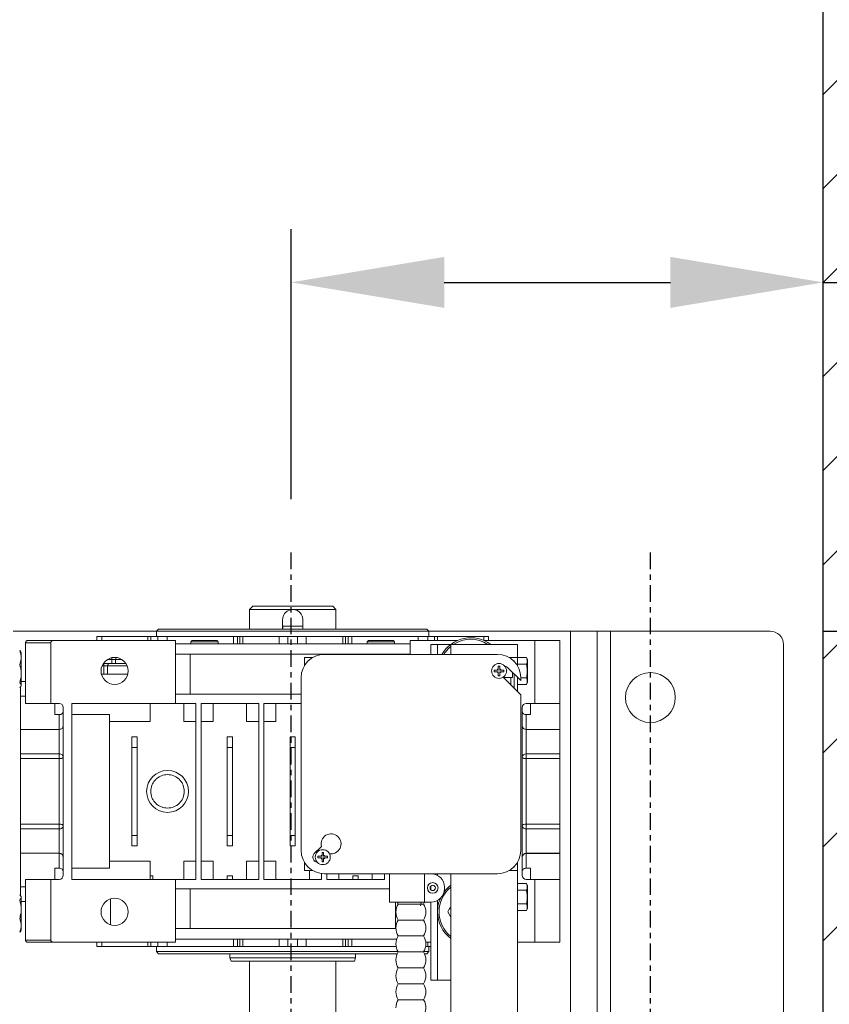
# Model space of a CAD drawing. Extents: x -345 to -204, y 862 to 1004.
# Drawn here: x -249 to -234, y 958 to 976 of the extents above; entities that cross this region are included whole.
import ezdxf

# ---------------------------------------------------------------- set-up
doc = ezdxf.new("R2010")
doc.units = 0
doc.header["$MEASUREMENT"] = 0
doc.linetypes.add('CENTER', pattern=[2, 1.25, -0.25, 0.25, -0.25])
doc.layers.get('DEFPOINTS').update_dxf_attribs({"linetype": 'CONTINUOUS'})
for name, color, linetype in [('08 INCH LH', 3, 'CONTINUOUS'), ('CENT', 2, 'CENTER'), ('DIM', 1, 'CONTINUOUS'), ('HW', 8, 'CONTINUOUS')]:
    doc.layers.add(name, color=color, linetype=linetype)
doc.styles.add('ROMANT', font='romant')
doc.dimstyles.get("Standard").update_dxf_attribs({"dimscale": 16, "dimtxt": 0.18, "dimasz": 0.18, "dimexe": 0.18, "dimexo": 0.0625, "dimgap": 0.09, "dimtad": 0, "dimtih": 1, "dimtoh": 1, "dimdec": 4, "dimzin": 0, "dimdsep": 46, "dimlunit": 5, "dimtxsty": 'ROMANT', "dimcen": 0.09, "dimadec": 0, "dimazin": 0, "dimtfac": 1, "dimtdec": 4, "dimtofl": 0, "dimtmove": 0, "dimatfit": 3, "dimfxl": 1, "dimfrac": 2, "dimtolj": 1, "dimtzin": 0, "dimarcsym": 0})

# ---------------------------------------------------------------- blocks, each defined once
blk = doc.blocks.new('*D19')
at = {"layer": 'DEFPOINTS', "color": 0, "linetype": 'Continuous', "transparency": 16777216}
for p in [(-233.933, 971.181), (-233.933, 971.181), (-243.933, 966.103)]:
    blk.add_point(p, dxfattribs=at)
at = {"layer": 'DIM', "color": 0, "linetype": 'Continuous', "lineweight": -2, "transparency": 16777216}
for p, q in [((-243.933, 967.103), (-243.933, 972.181)), ((-241.058, 971.181), (-236.808, 971.181)), ((-233.933, 971.181), (-225.509, 971.181))]:
    blk.add_line(p, q, dxfattribs=at)
at = {"layer": 'DIM', "color": 0, "linetype": 'Continuous', "transparency": 16777216}
for points in [[(-241.058, 971.66), (-241.058, 970.702), (-243.933, 971.181)], [(-236.808, 971.66), (-236.808, 970.702), (-233.933, 971.181)]]:
    blk.add_solid(points, dxfattribs=at)
at = {"layer": 'DIM', "color": 0, "linetype": 'Continuous', "transparency": 16777216, "insert": (-214.203, 971.181), "char_height": 2.88, "attachment_point": 5, "style": 'ROMANT'}
blk.add_mtext('\\A1;10" MIN.', dxfattribs=at)
blk = doc.blocks.new('*D26')
at = {"layer": 'DEFPOINTS', "color": 0, "linetype": 'Continuous', "transparency": 16777216}
for p in [(-234.933, 964.626), (-234.933, 942.626), (-207.077, 942.626)]:
    blk.add_point(p, dxfattribs=at)
at = {"layer": 'DIM', "color": 0, "linetype": 'Continuous', "lineweight": -2, "transparency": 16777216}
for p, q in [((-233.933, 964.626), (-206.077, 964.626)), ((-207.077, 961.751), (-207.077, 956.652)), ((-207.077, 945.501), (-207.077, 950.224)), ((-233.933, 942.626), (-206.077, 942.626))]:
    blk.add_line(p, q, dxfattribs=at)
at = {"layer": 'DIM', "color": 0, "linetype": 'Continuous', "transparency": 16777216}
for points in [[(-207.556, 961.751), (-206.598, 961.751), (-207.077, 964.626)], [(-207.556, 945.501), (-206.598, 945.501), (-207.077, 942.626)]]:
    blk.add_solid(points, dxfattribs=at)
at = {"layer": 'DIM', "color": 0, "linetype": 'Continuous', "transparency": 16777216, "insert": (-207.077, 953.438), "char_height": 2.88, "attachment_point": 5, "style": 'ROMANT'}
blk.add_mtext('\\A1;22"', dxfattribs=at)

msp = doc.modelspace()

# ---------------------------------------------------------------- hatches: boundary and pattern name
at = {"layer": 'HW'}
h = msp.add_hatch(dxfattribs=at)
h.set_pattern_fill('ANSI31', color=256, scale=10)
h.set_pattern_definition([(45, (-393.2628, -1.3251), (-0.8838835, 0.8838835), [])])
h.paths.add_polyline_path([(-327.17041, 994.49959), (-327.17041, 932.24959), (-229.93338, 932.24959), (-229.93338, 994.49959)])
h.paths.add_polyline_path([(-275.67041, 990.49959), (-275.67041, 970.37459), (-271.67041, 970.37459), (-271.67041, 990.49959), (-233.93338, 990.49959), (-233.93338, 936.24959), (-271.67041, 936.24959), (-271.67041, 944.18709), (-275.67041, 944.18709), (-275.67041, 936.24959), (-323.17041, 936.24959), (-323.17041, 990.49959)], flags=16)

# ---------------------------------------------------------------- linework, layer by layer
at = {"layer": '08 INCH LH', "linetype": 'Continuous', "lineweight": 15}
for p, q in [((-244.65734, 965.09334), (-244.71734, 965.03334)), ((-244.65734, 965.09334), (-243.15234, 965.09334)), ((-243.09234, 965.03334), (-243.15234, 965.09334)), ((-244.71734, 965.03334), (-244.71734, 964.66324)), ((-243.09234, 965.03334), (-244.71734, 965.03334)), ((-243.09234, 964.66324), (-243.09234, 965.03334)), ((-244.09384, 964.84334), (-244.09384, 964.66324)), ((-244.09234, 964.66324), (-244.09234, 964.71834)), ((-244.09234, 964.71834), (-243.71734, 964.71834)), ((-243.71734, 964.66324), (-243.71734, 964.71834)), ((-243.71584, 964.66324), (-243.71584, 964.84334)), ((-246.46192, 964.62584), (-249.16074, 964.62584)), ((-246.42452, 964.66324), (-246.46389, 964.62387)), ((-246.46389, 964.62387), (-246.46389, 964.52544)), ((-241.34578, 964.62387), (-246.46389, 964.62387)), ((-241.38515, 964.66324), (-246.42452, 964.66324)), ((-241.34578, 964.62387), (-241.38515, 964.66324)), ((-238.68338, 964.62584), (-241.34775, 964.62584)), ((-241.34578, 964.52544), (-241.34578, 964.62387)), ((-238.18338, 964.62584), (-238.68338, 964.62584)), ((-238.68338, 964.62584), (-238.68338, 955.67625)), ((-238.18338, 964.62584), (-238.18338, 953.42085)), ((-237.93338, 964.62584), (-238.18338, 964.62584)), ((-234.93338, 964.62584), (-237.93338, 964.62584)), ((-237.93338, 964.62584), (-237.93338, 953.42085)), ((-248.45208, 964.40733), (-248.92452, 964.40733)), ((-248.92452, 964.40733), (-248.92452, 963.2656)), ((-248.3964, 964.4467), (-248.88515, 964.4467)), ((-248.45208, 963.2656), (-248.45208, 964.40733)), ((-246.10956, 964.4467), (-248.3964, 964.4467)), ((-247.58594, 964.52544), (-247.58594, 964.4467)), ((-247.58481, 964.52544), (-247.58594, 964.52544)), ((-247.49379, 964.52544), (-247.58481, 964.52544)), ((-247.58481, 964.52544), (-247.58481, 964.4467)), ((-247.49379, 964.52544), (-246.62561, 964.52544)), ((-247.49379, 964.4467), (-247.49379, 964.52544)), ((-246.62561, 964.52544), (-246.62561, 964.4467)), ((-246.57135, 964.52544), (-246.62561, 964.52544)), ((-246.44259, 964.52544), (-246.57135, 964.52544)), ((-246.57135, 964.52544), (-246.57135, 964.4467)), ((-246.26428, 964.52544), (-246.44259, 964.52544)), ((-246.44259, 964.52544), (-246.44259, 964.4467)), ((-246.26428, 964.52544), (-245.01569, 964.52544)), ((-246.26428, 964.4467), (-246.26428, 964.52544)), ((-246.10956, 963.2656), (-246.10956, 964.4467)), ((-241.70011, 964.38765), (-246.10956, 964.38765)), ((-245.81803, 964.42111), (-245.81803, 964.38765)), ((-245.56213, 964.42111), (-245.81803, 964.42111)), ((-245.30622, 964.42111), (-245.56213, 964.42111)), ((-245.30622, 964.38765), (-245.30622, 964.42111)), ((-244.94395, 964.52544), (-245.01569, 964.52544)), ((-245.01569, 964.52544), (-245.01569, 964.38765)), ((-244.89959, 964.52544), (-244.94395, 964.52544)), ((-244.94395, 964.52544), (-244.94395, 964.38765)), ((-244.84419, 964.52544), (-244.89959, 964.52544)), ((-244.89959, 964.38765), (-244.89959, 964.52544)), ((-244.84419, 964.52544), (-244.15704, 964.52544)), ((-244.84419, 964.38765), (-244.84419, 964.52544)), ((-243.99588, 964.52544), (-244.15704, 964.52544)), ((-244.15704, 964.52544), (-244.15704, 964.38765)), ((-243.81379, 964.52544), (-243.99588, 964.52544)), ((-243.99588, 964.52544), (-243.99588, 964.38765)), ((-243.65264, 964.52544), (-243.81379, 964.52544)), ((-243.81379, 964.52544), (-243.81379, 964.38765)), ((-243.65264, 964.52544), (-242.96548, 964.52544)), ((-243.65264, 964.38765), (-243.65264, 964.52544)), ((-242.91008, 964.52544), (-242.96548, 964.52544)), ((-242.96548, 964.52544), (-242.96548, 964.38765)), ((-242.86572, 964.52544), (-242.91008, 964.52544)), ((-242.91008, 964.52544), (-242.91008, 964.38765)), ((-242.79398, 964.52544), (-242.86572, 964.52544)), ((-242.86572, 964.38765), (-242.86572, 964.52544)), ((-242.79398, 964.52544), (-241.54539, 964.52544)), ((-242.79398, 964.38765), (-242.79398, 964.52544)), ((-242.50345, 964.42111), (-242.50345, 964.38765)), ((-242.24754, 964.42111), (-242.50345, 964.42111)), ((-241.99164, 964.42111), (-242.24754, 964.42111)), ((-241.99164, 964.38765), (-241.99164, 964.42111)), ((-240.81281, 964.4467), (-241.70011, 964.4467)), ((-241.70011, 964.4467), (-241.70011, 964.18859)), ((-241.36708, 964.52544), (-241.54539, 964.52544)), ((-241.54539, 964.52544), (-241.54539, 964.4467)), ((-241.23832, 964.52544), (-241.36708, 964.52544)), ((-241.36708, 964.52544), (-241.36708, 964.4467)), ((-241.30838, 964.37609), (-241.30838, 964.18859)), ((-241.30838, 964.37609), (-241.18338, 964.37609)), ((-241.18406, 964.52544), (-241.23832, 964.52544)), ((-241.23832, 964.52544), (-241.23832, 964.4467)), ((-241.18406, 964.4467), (-241.18406, 964.52544)), ((-241.18406, 964.52544), (-240.31588, 964.52544)), ((-241.18338, 964.37609), (-240.93338, 964.37609)), ((-241.18338, 964.37609), (-241.18338, 964.18859)), ((-240.93338, 964.18859), (-240.93338, 964.37609)), ((-239.68338, 964.37609), (-240.93338, 964.37609)), ((-240.22486, 964.52544), (-240.31588, 964.52544)), ((-240.31588, 964.52544), (-240.31588, 964.45187)), ((-239.35759, 964.4467), (-240.30394, 964.4467)), ((-240.22373, 964.52544), (-240.22486, 964.52544)), ((-240.22486, 964.52544), (-240.22486, 964.4467)), ((-240.22373, 964.4467), (-240.22373, 964.52544)), ((-239.68338, 964.12609), (-239.68338, 964.37609)), ((-239.35759, 964.4467), (-239.35759, 963.2656)), ((-238.88515, 964.4467), (-239.35759, 964.4467)), ((-238.88515, 963.2656), (-238.88515, 964.4467)), ((-234.68338, 964.37584), (-234.68338, 942.87584)), ((-249.0072, 964.22372), (-249.01367, 964.23494)), ((-249.0072, 964.13112), (-249.0072, 964.22372)), ((-241.70011, 964.1908), (-246.10956, 964.1908)), ((-245.83397, 964.1908), (-245.83397, 963.44276)), ((-240.05838, 964.18859), (-243.30838, 964.18859)), ((-241.9757, 964.1908), (-241.9757, 964.18859)), ((-249.0072, 963.5938), (-249.0072, 964.13112)), ((-247.45665, 963.97426), (-247.48751, 963.97426)), ((-247.44813, 964.01363), (-247.46693, 964.01363)), ((-247.45665, 963.97426), (-247.38348, 963.97426)), ((-247.45665, 963.81678), (-247.45665, 963.97426)), ((-247.3043, 964.09237), (-247.38767, 964.09237)), ((-247.38348, 963.97426), (-247.38348, 963.81678)), ((-247.01507, 963.97426), (-247.38348, 963.97426)), ((-247.3043, 964.09237), (-247.23428, 964.09237)), ((-247.3043, 964.01363), (-247.3043, 964.09237)), ((-247.23428, 964.09237), (-247.23428, 964.01363)), ((-247.11491, 964.09237), (-247.23428, 964.09237)), ((-243.68338, 964.12609), (-243.68338, 963.97643)), ((-243.53373, 964.12609), (-243.68338, 964.12609)), ((-243.61456, 964.06359), (-243.62088, 964.06359)), ((-243.62088, 964.06359), (-243.62088, 964.05727)), ((-239.68338, 964.12609), (-239.83303, 964.12609)), ((-239.74588, 964.06359), (-239.75219, 964.06359)), ((-239.74588, 964.05727), (-239.74588, 964.06359)), ((-239.68338, 964.12868), (-239.51291, 964.12868)), ((-239.68338, 963.97643), (-239.68338, 964.12609)), ((-239.68338, 964.00238), (-239.51291, 964.00238)), ((-239.49538, 964.09108), (-239.51291, 964.12868)), ((-239.49538, 963.6611), (-239.49538, 964.09108)), ((-247.45665, 963.81678), (-247.50029, 963.81678)), ((-247.38348, 963.81678), (-247.45665, 963.81678)), ((-247.00229, 963.81678), (-247.38348, 963.81678)), ((-240.11713, 963.89209), (-240.11713, 963.86209)), ((-240.06513, 963.86209), (-240.04113, 963.86209)), ((-240.04113, 963.89209), (-240.06433, 963.89209)), ((-240.01113, 963.96609), (-240.04113, 963.96609)), ((-240.04113, 963.91409), (-240.04113, 963.89209)), ((-240.04113, 963.86209), (-240.04113, 963.83808)), ((-240.01113, 963.89209), (-240.01113, 963.91329)), ((-239.98992, 963.89209), (-240.01113, 963.89209)), ((-240.01113, 963.83888), (-240.01113, 963.86209)), ((-240.01113, 963.86209), (-239.98913, 963.86209)), ((-239.93713, 963.86209), (-239.93713, 963.89209)), ((-239.86759, 963.94188), (-239.62088, 963.69517)), ((-239.77713, 963.75109), (-239.77713, 963.85142)), ((-239.74588, 963.555), (-239.74588, 963.82017)), ((-248.92452, 963.67899), (-249.0072, 963.67899)), ((-243.74588, 963.75109), (-243.74588, 960.50109)), ((-240.04113, 963.78609), (-240.01113, 963.78609)), ((-239.62088, 963.43), (-239.94971, 963.75884)), ((-239.94196, 963.75109), (-239.77713, 963.75109)), ((-239.80838, 963.75109), (-239.80838, 963.6175)), ((-239.68338, 963.4925), (-239.68338, 963.75767)), ((-239.68338, 963.74979), (-239.6755, 963.74979)), ((-239.68338, 963.6235), (-239.51291, 963.6235)), ((-239.62088, 963.69517), (-239.62088, 963.75109)), ((-239.62088, 963.74979), (-239.51291, 963.74979)), ((-239.51291, 963.6235), (-239.49538, 963.6611)), ((-249.02295, 962.64552), (-249.02295, 963.57831)), ((-249.01367, 963.58258), (-249.0072, 963.5938)), ((-243.74588, 963.44276), (-246.10956, 963.44276)), ((-239.62088, 960.50109), (-239.62088, 963.43)), ((-249.02295, 963.405), (-248.92452, 963.405)), ((-248.45208, 963.2656), (-248.92452, 963.2656)), ((-248.2946, 963.2656), (-248.45208, 963.2656)), ((-248.37334, 963.2656), (-248.37334, 963.05497)), ((-248.05838, 959.95851), (-248.05838, 963.2656)), ((-246.10956, 963.2656), (-248.05838, 963.2656)), ((-246.582, 963.2656), (-246.582, 962.92587)), ((-246.10956, 963.2656), (-245.7257, 963.2656)), ((-245.95208, 963.2656), (-245.95208, 962.92587)), ((-245.7257, 959.95851), (-245.7257, 963.2656)), ((-245.62728, 963.2656), (-244.5446, 963.2656)), ((-245.62728, 963.2656), (-245.62728, 959.95851)), ((-245.4009, 963.2656), (-245.4009, 962.92587)), ((-244.77098, 963.2656), (-244.77098, 962.92587)), ((-244.5446, 959.95851), (-244.5446, 963.2656)), ((-244.44617, 963.2656), (-244.44617, 959.95851)), ((-243.74588, 963.2656), (-244.44617, 963.2656)), ((-244.2198, 963.2656), (-244.2198, 962.92587)), ((-239.35759, 963.2656), (-239.51507, 963.2656)), ((-239.43633, 963.2656), (-239.43633, 963.05497)), ((-238.88515, 963.2656), (-239.35759, 963.2656)), ((-238.88515, 962.77825), (-238.88515, 963.2656)), ((-248.2946, 963.05497), (-248.37334, 963.05497)), ((-248.21586, 963.18686), (-248.21586, 960.03725)), ((-247.34972, 963.05497), (-248.05838, 963.05497)), ((-247.34972, 960.16914), (-247.34972, 963.05497)), ((-239.59381, 960.03725), (-239.59381, 963.18686)), ((-239.51507, 963.05497), (-239.51507, 962.77825)), ((-239.43633, 963.05497), (-239.51507, 963.05497)), ((-246.582, 962.92587), (-247.34972, 962.92587)), ((-245.7257, 962.92587), (-245.95208, 962.92587)), ((-245.7257, 963.00483), (-245.7257, 960.21928)), ((-245.4009, 962.92587), (-245.62728, 962.92587)), ((-244.5446, 962.92587), (-244.77098, 962.92587)), ((-244.2198, 962.92587), (-244.44617, 962.92587)), ((-248.2946, 962.77347), (-249.02295, 962.77347)), ((-248.2946, 962.77825), (-248.2946, 962.77347)), ((-248.2946, 962.31733), (-248.2946, 962.77347)), ((-239.51507, 962.77825), (-238.88515, 962.77825)), ((-239.51507, 962.77347), (-239.51507, 962.77825)), ((-238.88515, 962.77347), (-239.51507, 962.77347)), ((-239.51507, 962.77347), (-239.51507, 962.31733)), ((-238.88515, 962.77347), (-238.88515, 962.77825)), ((-238.88515, 962.31733), (-238.88515, 962.77347)), ((-249.02295, 960.57859), (-249.02295, 962.64552)), ((-246.92649, 962.63568), (-246.82806, 962.63568)), ((-246.92649, 962.43883), (-246.92649, 962.63568)), ((-246.82806, 962.63568), (-246.82806, 962.43883)), ((-245.13515, 962.63568), (-245.03672, 962.63568)), ((-245.13515, 962.43883), (-245.13515, 962.63568)), ((-245.03672, 962.63568), (-245.03672, 962.43883)), ((-243.95405, 962.43883), (-243.95405, 962.63568)), ((-243.95405, 962.63568), (-243.85562, 962.63568)), ((-243.85562, 962.63568), (-243.85562, 962.43883)), ((-249.02295, 962.31733), (-248.2946, 962.31733)), ((-248.2946, 962.31733), (-248.2946, 962.25572)), ((-246.82806, 962.43883), (-246.92649, 962.43883)), ((-246.92649, 960.78528), (-246.92649, 962.43883)), ((-246.82806, 962.43883), (-246.82806, 960.78528)), ((-245.03672, 962.43883), (-245.13515, 962.43883)), ((-245.13515, 960.78528), (-245.13515, 962.43883)), ((-245.03672, 962.43883), (-245.03672, 960.78528)), ((-243.95405, 960.78528), (-243.95405, 962.43883)), ((-243.95405, 962.43883), (-243.85562, 962.43883)), ((-243.85562, 962.43883), (-243.85562, 960.78528)), ((-239.51507, 962.31733), (-238.88515, 962.31733)), ((-239.51507, 962.31733), (-239.51507, 962.2289)), ((-238.88515, 962.2289), (-238.88515, 962.31733)), ((-248.2946, 962.2289), (-249.02295, 962.2289)), ((-248.2946, 962.25572), (-248.2946, 962.2289)), ((-248.2946, 960.99522), (-248.2946, 962.2289)), ((-239.51507, 962.2289), (-239.51507, 960.99522)), ((-238.88515, 962.2289), (-239.51507, 962.2289)), ((-238.88515, 960.99522), (-238.88515, 962.2289)), ((-249.02295, 960.99522), (-248.2946, 960.99522)), ((-248.2946, 960.90678), (-249.02295, 960.90678)), ((-248.2946, 960.99522), (-248.2946, 960.9684)), ((-248.2946, 960.45064), (-248.2946, 960.90678)), ((-239.51507, 960.99522), (-238.88515, 960.99522)), ((-239.51507, 960.9684), (-239.51507, 960.99522)), ((-239.51507, 960.90678), (-239.51507, 960.9684)), ((-238.88515, 960.90678), (-239.51507, 960.90678)), ((-239.51507, 960.90678), (-239.51507, 960.45064)), ((-238.88515, 960.90678), (-238.88515, 960.99522)), ((-238.88515, 960.45064), (-238.88515, 960.90678)), ((-246.92649, 960.78528), (-246.82806, 960.78528)), ((-246.92649, 960.58843), (-246.92649, 960.78528)), ((-246.82806, 960.78528), (-246.82806, 960.58843)), ((-245.03672, 960.78528), (-245.13515, 960.78528)), ((-245.13515, 960.58843), (-245.13515, 960.78528)), ((-245.03672, 960.78528), (-245.03672, 960.58843)), ((-243.95405, 960.58843), (-243.95405, 960.78528)), ((-243.95405, 960.78528), (-243.85562, 960.78528)), ((-243.85562, 960.78528), (-243.85562, 960.58843)), ((-249.02295, 959.65252), (-249.02295, 960.57859)), ((-246.82806, 960.58843), (-246.92649, 960.58843)), ((-245.03672, 960.58843), (-245.13515, 960.58843)), ((-243.85562, 960.58843), (-243.95405, 960.58843)), ((-243.36449, 960.57756), (-243.49967, 960.44238)), ((-243.40378, 960.50109), (-243.44096, 960.50109)), ((-243.32363, 960.46609), (-243.35363, 960.46609)), ((-249.02295, 960.45064), (-248.2946, 960.45064)), ((-248.2946, 960.45064), (-248.2946, 960.44586)), ((-247.34972, 960.29825), (-246.582, 960.29825)), ((-246.582, 959.95851), (-246.582, 960.29825)), ((-245.95208, 960.29825), (-245.95208, 959.95851)), ((-245.95208, 960.29825), (-245.7257, 960.29825)), ((-245.62728, 960.29825), (-245.4009, 960.29825)), ((-245.4009, 959.95851), (-245.4009, 960.29825)), ((-244.77098, 960.29825), (-244.77098, 959.95851)), ((-244.77098, 960.29825), (-244.5446, 960.29825)), ((-244.44617, 960.29825), (-244.2198, 960.29825)), ((-244.2198, 959.95851), (-244.2198, 960.29825)), ((-243.68338, 960.27574), (-243.68338, 960.12609)), ((-243.42963, 960.39209), (-243.42963, 960.36209)), ((-243.37763, 960.36209), (-243.35363, 960.36209)), ((-243.35363, 960.39209), (-243.37683, 960.39209)), ((-243.35363, 960.41409), (-243.35363, 960.39209)), ((-243.35363, 960.36209), (-243.35363, 960.33808)), ((-243.35363, 960.28609), (-243.32363, 960.28609)), ((-243.32363, 960.39209), (-243.32363, 960.41329)), ((-243.30242, 960.39209), (-243.32363, 960.39209)), ((-243.32363, 960.33888), (-243.32363, 960.36209)), ((-243.32363, 960.36209), (-243.30163, 960.36209)), ((-243.24963, 960.36209), (-243.24963, 960.39209)), ((-239.68338, 960.12609), (-239.68338, 960.27574)), ((-239.51507, 960.45064), (-238.88515, 960.45064)), ((-239.51507, 960.44586), (-239.51507, 960.45064)), ((-238.88515, 960.44586), (-239.51507, 960.44586)), ((-239.51507, 960.44586), (-239.51507, 960.16914)), ((-238.88515, 960.45064), (-238.88515, 960.44586)), ((-238.88515, 959.95851), (-238.88515, 960.44586)), ((-248.37334, 960.16914), (-248.2946, 960.16914)), ((-248.37334, 960.16914), (-248.37334, 959.95851)), ((-247.34972, 960.16914), (-248.05838, 960.16914)), ((-243.68338, 960.12609), (-243.53373, 960.12609)), ((-243.62088, 960.1949), (-243.62088, 960.18859)), ((-243.62088, 960.18859), (-243.61456, 960.18859)), ((-243.58987, 960.12609), (-243.58987, 959.95851)), ((-239.83303, 960.12609), (-239.68338, 960.12609)), ((-239.75219, 960.18859), (-239.74588, 960.18859)), ((-239.74588, 960.18859), (-239.74588, 960.1949)), ((-239.68338, 949.37609), (-239.68338, 960.12609)), ((-239.51507, 960.16914), (-239.43633, 960.16914)), ((-239.43633, 959.95851), (-239.43633, 960.16914)), ((-248.92452, 958.81678), (-248.92452, 959.95851)), ((-248.45208, 959.95851), (-248.92452, 959.95851)), ((-248.2946, 959.95851), (-248.45208, 959.95851)), ((-248.45208, 958.81678), (-248.45208, 959.95851)), ((-246.10956, 959.95851), (-248.05838, 959.95851)), ((-246.582, 960.0217), (-246.53279, 960.0217)), ((-246.53279, 960.0217), (-246.53279, 959.95851)), ((-246.10956, 958.77741), (-246.10956, 959.95851)), ((-245.7257, 959.95851), (-246.10956, 959.95851)), ((-244.5446, 959.95851), (-245.62728, 959.95851)), ((-245.13515, 960.0217), (-245.03672, 960.0217)), ((-245.13515, 960.0217), (-245.13515, 959.95851)), ((-245.03672, 960.0217), (-245.03672, 959.95851)), ((-243.3635, 959.95851), (-244.44617, 959.95851)), ((-243.3635, 959.95851), (-243.3635, 960.06707)), ((-243.30838, 960.06359), (-240.05838, 960.06359)), ((-243.26507, 960.06359), (-243.26507, 959.95851)), ((-242.18239, 959.95851), (-243.26507, 959.95851)), ((-243.03869, 959.95851), (-243.03869, 960.06359)), ((-242.77295, 960.0217), (-242.67452, 960.0217)), ((-242.77295, 959.95851), (-242.77295, 960.0217)), ((-242.67452, 959.95851), (-242.67452, 960.0217)), ((-242.40877, 960.06359), (-242.40877, 959.95851)), ((-242.18239, 959.95851), (-242.18239, 960.06359)), ((-242.08838, 960.06359), (-242.08838, 959.53234)), ((-241.42576, 960.06359), (-241.42576, 959.53234)), ((-241.18338, 960.06359), (-241.18338, 960.03271)), ((-240.93338, 951.87609), (-240.93338, 960.06359)), ((-239.35759, 959.95851), (-239.51507, 959.95851)), ((-239.35759, 959.95851), (-239.35759, 958.77741)), ((-238.88515, 959.95851), (-239.35759, 959.95851)), ((-238.88515, 958.77741), (-238.88515, 959.95851)), ((-248.92452, 959.81911), (-249.02295, 959.81911)), ((-246.10956, 959.78135), (-242.08838, 959.78135)), ((-245.83397, 959.03332), (-245.83397, 959.78135)), ((-241.30838, 959.83269), (-241.30838, 959.76119)), ((-241.05373, 959.81359), (-241.05373, 959.78029)), ((-239.68338, 959.87868), (-239.51291, 959.87868)), ((-239.68338, 959.75238), (-239.51291, 959.75238)), ((-239.49538, 959.84108), (-239.51291, 959.87868)), ((-239.49538, 959.4111), (-239.49538, 959.84108)), ((-249.0072, 959.63031), (-249.01397, 959.64205)), ((-249.0072, 959.09229), (-249.0072, 959.63031)), ((-249.0072, 959.54513), (-248.92452, 959.54513)), ((-247.32632, 959.10362), (-247.32632, 959.59294)), ((-241.42576, 959.53234), (-242.08838, 959.53234)), ((-241.9757, 959.53234), (-241.9757, 959.03332)), ((-241.3079, 959.53032), (-241.42873, 959.53234)), ((-241.30838, 959.53033), (-241.30838, 958.06359)), ((-241.18338, 959.56116), (-241.18338, 958.06359)), ((-241.92129, 959.49428), (-241.44547, 959.49428)), ((-240.99139, 959.34828), (-240.93338, 959.2478)), ((-239.68338, 959.49979), (-239.51291, 959.49979)), ((-239.68338, 959.3735), (-239.51291, 959.3735)), ((-239.51291, 959.3735), (-239.49538, 959.4111)), ((-241.92129, 959.19428), (-241.44547, 959.19428)), ((-249.01397, 958.98865), (-249.0072, 959.00039)), ((-249.0072, 959.00039), (-249.0072, 959.09229)), ((-246.10956, 959.03332), (-241.96441, 959.03332)), ((-248.92452, 958.81678), (-248.45208, 958.81678)), ((-241.94909, 958.83647), (-246.10956, 958.83647)), ((-245.01569, 958.69867), (-245.01569, 958.83647)), ((-244.94395, 958.83647), (-244.94395, 958.69867)), ((-244.89959, 958.69867), (-244.89959, 958.83647)), ((-244.84419, 958.83647), (-244.84419, 958.69867)), ((-244.15704, 958.69867), (-244.15704, 958.83647)), ((-243.99588, 958.83647), (-243.99588, 958.69867)), ((-243.81379, 958.69867), (-243.81379, 958.83647)), ((-243.65264, 958.83647), (-243.65264, 958.69867)), ((-242.96548, 958.69867), (-242.96548, 958.83647)), ((-242.91008, 958.83647), (-242.91008, 958.69867)), ((-242.86572, 958.69867), (-242.86572, 958.83647)), ((-242.79398, 958.83647), (-242.79398, 958.69867)), ((-241.92129, 958.89428), (-241.44547, 958.89428)), ((-248.3964, 958.77741), (-248.88515, 958.77741)), ((-246.10956, 958.77741), (-248.3964, 958.77741)), ((-247.58594, 958.77741), (-247.58594, 958.69867)), ((-247.58594, 958.69867), (-247.58481, 958.69867)), ((-247.58481, 958.69867), (-247.58481, 958.77741)), ((-247.58481, 958.69867), (-247.49379, 958.69867)), ((-247.49379, 958.69867), (-247.49379, 958.77741)), ((-246.62561, 958.69867), (-247.49379, 958.69867)), ((-246.62561, 958.77741), (-246.62561, 958.69867)), ((-246.57135, 958.69867), (-246.62561, 958.69867)), ((-246.57135, 958.77741), (-246.57135, 958.69867)), ((-246.57135, 958.69867), (-246.44259, 958.69867)), ((-246.46389, 958.69867), (-246.46389, 958.60025)), ((-246.44259, 958.69867), (-246.44259, 958.77741)), ((-246.26428, 958.69867), (-246.44259, 958.69867)), ((-246.26428, 958.69867), (-246.26428, 958.77741)), ((-245.01569, 958.69867), (-246.26428, 958.69867)), ((-244.94395, 958.69867), (-245.01569, 958.69867)), ((-244.94395, 958.69867), (-244.89959, 958.69867)), ((-244.84419, 958.69867), (-244.89959, 958.69867)), ((-244.15704, 958.69867), (-244.84419, 958.69867)), ((-243.99588, 958.69867), (-244.15704, 958.69867)), ((-243.99588, 958.69867), (-243.81379, 958.69867)), ((-243.65264, 958.69867), (-243.81379, 958.69867)), ((-242.96548, 958.69867), (-243.65264, 958.69867)), ((-242.91008, 958.69867), (-242.96548, 958.69867)), ((-242.91008, 958.69867), (-242.86572, 958.69867)), ((-242.79398, 958.69867), (-242.86572, 958.69867)), ((-241.96091, 958.69867), (-242.79398, 958.69867)), ((-241.36708, 958.69867), (-241.40919, 958.69867)), ((-241.30838, 958.77741), (-241.40409, 958.77741)), ((-241.36708, 958.77741), (-241.36708, 958.69867)), ((-241.36708, 958.69867), (-241.30838, 958.69867)), ((-241.34578, 958.60025), (-241.34578, 958.69867)), ((-239.35759, 958.77741), (-239.68338, 958.77741)), ((-239.35759, 958.77741), (-238.88515, 958.77741)), ((-246.46389, 958.60025), (-246.42452, 958.56088)), ((-246.46389, 958.60025), (-241.92495, 958.60025)), ((-246.42452, 958.56088), (-241.93932, 958.56088)), ((-245.08594, 958.56088), (-245.08594, 958.48213)), ((-245.08594, 958.48213), (-245.06444, 958.42308)), ((-243.90484, 958.48213), (-245.08594, 958.48213)), ((-242.74523, 958.42308), (-245.06444, 958.42308)), ((-244.71734, 958.42308), (-244.71734, 955.33084)), ((-242.72373, 958.48213), (-243.90484, 958.48213)), ((-243.09234, 955.33084), (-243.09234, 958.42308)), ((-242.74523, 958.42308), (-242.72373, 958.48213)), ((-242.72373, 958.48213), (-242.72373, 958.56088)), ((-241.92129, 958.59428), (-241.44547, 958.59428)), ((-241.44181, 958.60025), (-241.34578, 958.60025)), ((-241.42744, 958.56088), (-241.38515, 958.56088)), ((-241.38515, 958.56088), (-241.34578, 958.60025)), ((-241.92129, 958.29428), (-241.44547, 958.29428)), ((-241.30838, 958.06359), (-241.18338, 958.06359)), ((-241.18338, 958.06359), (-240.93338, 958.06359)), ((-241.92129, 957.99428), (-241.44547, 957.99428))]:
    msp.add_line(p, q, dxfattribs=at)
at = {"layer": '08 INCH LH', "linetype": 'Continuous', "lineweight": 15, "flags": 128}
for points in [[(-239.92129, 963.96849), (-239.898, 963.9622), (-239.86759, 963.94188)], [(-239.59381, 962.25572), (-239.5923, 962.25048), (-239.58782, 962.24545), (-239.58054, 962.24082), (-239.57075, 962.23675), (-239.55882, 962.23342), (-239.5452, 962.23094), (-239.53043, 962.22941), (-239.51507, 962.2289)], [(-239.51507, 960.99522), (-239.53043, 960.9947), (-239.5452, 960.99317), (-239.55882, 960.9907), (-239.57075, 960.98736), (-239.58054, 960.9833), (-239.58782, 960.97866), (-239.5923, 960.97363), (-239.59381, 960.9684)], [(-241.44547, 959.49428), (-241.42679, 959.52911), (-241.42539, 959.53228)], [(-241.83319, 957.69433), (-241.7846, 957.69433), (-241.73014, 957.69432), (-241.67295, 957.69432), (-241.61637, 957.69431), (-241.56369, 957.6943), (-241.51797, 957.69428), (-241.48186, 957.69427), (-241.45746, 957.69426), (-241.44619, 957.69425), (-241.44549, 957.69424)]]:
    msp.add_lwpolyline(points, dxfattribs=at)
at = {"layer": '08 INCH LH', "linetype": 'Continuous', "lineweight": 15}
for centre, radius in [((-247.25129, 963.87584), 0.25591), ((-240.02713, 963.87609), 0.1405), ((-237.18338, 963.37584), 0.46875), ((-246.2572, 961.61206), 0.3937), ((-243.33963, 960.37609), 0.1405), ((-241.27373, 959.79694), 0.1), ((-241.27373, 959.79694), 0.04978), ((-247.25129, 959.34828), 0.25591)]:
    msp.add_circle(centre, radius, dxfattribs=at)
for centre, radius, start, end in [((-234.93338, 964.37584), 0.25, 0, 90), ((-245.79244, 964.42111), 0.02559, 90, 180), ((-245.33181, 964.42111), 0.02559, 0, 90), ((-242.47786, 964.42111), 0.02559, 90, 180), ((-242.01723, 964.42111), 0.02559, 0, 90), ((-240.55838, 963.87584), 0.625, 53.168317, 149.973533), ((-240.55838, 963.87584), 0.595, 57.22007, 122.77993), ((-243.30838, 963.75109), 0.4375, 90, 180), ((-240.55838, 963.87584), 0.595, 129.068725, 148.289319), ((-240.05838, 963.75109), 0.4375, 0, 90), ((-247.40479, 963.98364), 0.05271, 145.321818, 190.252789), ((-247.34702, 963.97722), 0.03658, 95.561256, 184.647044), ((-247.8168, 964.09663), 0.51252, 359.523875, 3.286755), ((-247.19447, 964.09385), 0.03984, 118.323054, 182.124565), ((-240.02713, 963.87609), 0.0405, 200.223251, 249.776749), ((-240.02713, 963.87609), 0.0405, 110.223251, 156.730176), ((-240.02713, 963.87609), 0.0405, 23.269824, 66.730176), ((-240.02713, 963.87609), 0.0405, 293.269824, 339.776749), ((-248.2946, 963.18686), 0.07874, 0, 90), ((-239.51507, 963.18686), 0.07874, 90, 180), ((-248.2946, 962.85221), 0.07874, 270, 0), ((-248.29329, 962.88778), 0.10954, 269.316093, 292.917723), ((-239.51507, 962.85221), 0.07874, 180, 270), ((-239.51638, 962.88778), 0.10954, 247.082277, 270.683907), ((-239.5227, 962.24596), 0.07177, 83.895565, 172.189154), ((-239.5227, 960.97815), 0.07177, 187.810846, 276.104435), ((-243.18338, 960.62609), 0.1875, 260.234451, 195), ((-243.30838, 960.50109), 0.4375, 180, 270), ((-240.05838, 960.50109), 0.4375, 270, 0), ((-248.2946, 960.3719), 0.07874, 0, 90), ((-248.29329, 960.33633), 0.10954, 67.082277, 90.683907), ((-243.43338, 960.37609), 0.09375, 135, 262.934676), ((-243.33963, 960.37609), 0.0405, 200.223251, 249.776749), ((-243.33963, 960.37609), 0.0405, 110.223251, 156.730176), ((-243.33963, 960.37609), 0.0405, 23.269824, 66.730176), ((-243.33963, 960.37609), 0.0405, 293.269824, 339.776749), ((-239.51507, 960.3719), 0.07874, 90, 180), ((-239.51638, 960.33633), 0.10954, 89.316093, 112.917723), ((-248.2946, 960.03725), 0.07874, 270, 0), ((-241.30373, 959.81359), 0.25, 0, 90), ((-239.51507, 960.03725), 0.07874, 180, 270), ((-241.30373, 959.78029), 0.25, 269.045159, 0), ((-240.55838, 959.34828), 0.595, 129.068725, 180), ((-240.55838, 959.34828), 0.625, 126.869898, 143.572893), ((-241.68338, 959.64428), 0.28125, 203.453812, 212.230952), ((-240.55838, 959.34828), 0.625, 156.233679, 180), ((-241.68338, 959.34428), 0.28125, 147.769048, 180), ((-241.68338, 959.34428), 0.28125, 327.769047, 32.230952), ((-240.55838, 959.34828), 0.625, 180, 233.130102), ((-240.55838, 959.34828), 0.595, 180, 230.931275), ((-241.68338, 959.34428), 0.28125, 180, 212.230953), ((-241.68338, 959.04428), 0.28125, 147.769047, 180), ((-241.68338, 959.04428), 0.28125, 327.769048, 32.230953), ((-241.68338, 959.04428), 0.28125, 180, 212.230952), ((-241.68338, 958.74428), 0.28125, 147.769048, 180), ((-241.68338, 958.74428), 0.28125, 327.769036, 32.230952), ((-241.68338, 958.74428), 0.28125, 180, 212.230964), ((-241.68338, 958.44428), 0.28125, 147.769036, 180), ((-241.68338, 958.44428), 0.28125, 180, 212.230951), ((-241.68338, 958.44428), 0.28125, 327.769049, 32.230964), ((-241.68338, 958.14428), 0.28125, 147.769049, 180), ((-241.68338, 958.14428), 0.28125, 327.769046, 32.230951), ((-241.68338, 958.14428), 0.28125, 180, 212.230954), ((-241.68338, 957.84428), 0.28125, 147.769046, 180), ((-241.68338, 957.84428), 0.28125, 327.760923, 32.230954), ((-241.68342, 957.54428), 0.28125, 147.760923, 180), ((-241.68338, 957.84428), 0.28125, 180, 212.222754), ((-241.86035, 882.98368), 74.71066, 89.9791697, 90.0467493), ((-241.68342, 957.54428), 0.28125, 321.431954, 32.222754)]:
    msp.add_arc(centre, radius, start, end, dxfattribs=at)
msp.add_ellipse((-241.68338, 960.037), major_axis=(0, -0.94863), ratio=0.24060938, start_param=0.92170004, end_param=1.00984258, dxfattribs=at)
for points, knots in [([(-243.71584, 964.84334), (-243.71787, 964.86427), (-243.72193, 964.90611), (-243.75352, 964.96202), (-243.8005, 965.0053), (-243.86006, 965.0307), (-243.92428, 965.03487), (-243.98556, 965.01803), (-244.0381, 964.98232), (-244.07632, 964.93086), (-244.09231, 964.88125), (-244.0935, 964.85161), (-244.09384, 964.84334)], [0, 0, 0, 0, 0.10537666, 0.21068326, 0.31779805, 0.42616901, 0.53261329, 0.637028, 0.74230829, 0.85005658, 0.95817523, 1, 1, 1, 1]), ([(-248.92452, 964.40733), (-248.92438, 964.40981), (-248.9241, 964.41484), (-248.92184, 964.42221), (-248.91821, 964.4292), (-248.91141, 964.4375), (-248.90023, 964.44507), (-248.89008, 964.44617), (-248.88515, 964.4467)], [0, 0, 0, 0, 0.11546042, 0.23492275, 0.35904272, 0.48840519, 0.75176924, 1, 1, 1, 1]), ([(-248.3964, 964.4467), (-248.40331, 964.44619), (-248.41718, 964.44515), (-248.43311, 964.43782), (-248.44309, 964.42929), (-248.44829, 964.42225), (-248.45149, 964.41486), (-248.45188, 964.4098), (-248.45208, 964.40733)], [0, 0, 0, 0, 0.27589867, 0.55355578, 0.68289387, 0.79809183, 0.90130602, 1, 1, 1, 1]), ([(-248.07943, 964.4467), (-248.0861, 964.4467), (-248.10294, 964.4467), (-248.12806, 964.4467), (-248.133, 964.4467), (-248.1362, 964.4467)], [0, 0, 0, 0, 0.18677839, 0.47135646, 1, 1, 1, 1]), ([(-245.56213, 964.4467), (-245.5911, 964.4467), (-245.63567, 964.4467), (-245.68929, 964.4467), (-245.72619, 964.4467), (-245.75591, 964.4467), (-245.78463, 964.4467), (-245.78936, 964.4467), (-245.79244, 964.4467)], [0, 0, 0, 0, 0.23945684, 0.36836066, 0.5, 0.63163934, 0.76054316, 1, 1, 1, 1]), ([(-245.33181, 964.4467), (-245.33489, 964.4467), (-245.33962, 964.4467), (-245.36834, 964.4467), (-245.39806, 964.4467), (-245.43496, 964.4467), (-245.48858, 964.4467), (-245.53315, 964.4467), (-245.56213, 964.4467)], [0, 0, 0, 0, 0.239456844, 0.36836066, 0.5, 0.63163934, 0.760543156, 1, 1, 1, 1]), ([(-242.24754, 964.4467), (-242.27652, 964.4467), (-242.32109, 964.4467), (-242.37471, 964.4467), (-242.41161, 964.4467), (-242.44133, 964.4467), (-242.47005, 964.4467), (-242.47478, 964.4467), (-242.47786, 964.4467)], [0, 0, 0, 0, 0.23945684, 0.36836066, 0.5, 0.63163934, 0.76054316, 1, 1, 1, 1]), ([(-242.01723, 964.4467), (-242.02031, 964.4467), (-242.02504, 964.4467), (-242.05376, 964.4467), (-242.08348, 964.4467), (-242.12038, 964.4467), (-242.174, 964.4467), (-242.21857, 964.4467), (-242.24754, 964.4467)], [0, 0, 0, 0, 0.23945684, 0.36836066, 0.5, 0.63163934, 0.76054316, 1, 1, 1, 1]), ([(-240.07733, 964.4467), (-240.084, 964.4467), (-240.10083, 964.4467), (-240.12596, 964.4467), (-240.13089, 964.4467), (-240.1341, 964.4467)], [0, 0, 0, 0, 0.18677839, 0.47135646, 1, 1, 1, 1]), ([(-249.0072, 964.13112), (-249.00862, 964.15272), (-249.01149, 964.19641), (-249.02736, 964.23867), (-249.03538, 964.26004)], [0, 0, 0, 0, 0.49450174, 1, 1, 1, 1]), ([(-249.03538, 964.26004), (-249.02583, 964.25195), (-249.01603, 964.24365), (-249.01389, 964.23506), (-249.01384, 964.23485)], [0, 0, 0, 0, 0.97447144, 1, 1, 1, 1]), ([(-249.03538, 964.0022), (-249.02751, 964.02314), (-249.01161, 964.06539), (-249.00868, 964.10908), (-249.0072, 964.13112)], [0, 0, 0, 0, 0.49545206, 1, 1, 1, 1]), ([(-249.03538, 963.65112), (-249.02726, 963.68161), (-249.01083, 963.74324), (-249.00484, 963.83453), (-249.01366, 963.92176), (-249.0281, 963.97523), (-249.03538, 964.0022)], [0, 0, 0, 0, 0.26472013, 0.53518295, 0.76546617, 1, 1, 1, 1]), ([(-247.04092, 964.01363), (-247.0616, 964.01363), (-247.17714, 964.01363), (-247.27238, 964.01363), (-247.35056, 964.01363)], [0, 0, 0, 0, 0.17904889, 1, 1, 1, 1]), ([(-239.51291, 964.12868), (-239.50699, 964.11365), (-239.49497, 964.08313), (-239.49734, 964.04023), (-239.5083, 964.01359), (-239.51291, 964.00238)], [0, 0, 0, 0, 0.35991657, 0.73073211, 1, 1, 1, 1]), ([(-239.51291, 964.00238), (-239.51057, 963.99175), (-239.5022, 963.95366), (-239.49467, 963.8858), (-239.49977, 963.81143), (-239.50936, 963.76645), (-239.51291, 963.74979)], [0, 0, 0, 0, 0.1280921, 0.45898706, 0.79954988, 1, 1, 1, 1]), ([(-240.06433, 963.89209), (-240.07676, 963.89209), (-240.09533, 963.89209), (-240.11171, 963.89209), (-240.11713, 963.89209)], [0, 0, 0, 0, 0.669224171, 1, 1, 1, 1]), ([(-240.11713, 963.86209), (-240.10673, 963.86209), (-240.09012, 963.86209), (-240.07193, 963.86209), (-240.06513, 963.86209)], [0, 0, 0, 0, 0.62639286, 1, 1, 1, 1]), ([(-240.04113, 963.96609), (-240.04113, 963.95568), (-240.04113, 963.93908), (-240.04113, 963.92089), (-240.04113, 963.91409)], [0, 0, 0, 0, 0.626392855, 1, 1, 1, 1]), ([(-240.04113, 963.83808), (-240.04113, 963.82594), (-240.04113, 963.80766), (-240.04113, 963.79151), (-240.04113, 963.78609)], [0, 0, 0, 0, 0.66398073, 1, 1, 1, 1]), ([(-240.01113, 963.91329), (-240.01113, 963.92572), (-240.01113, 963.94429), (-240.01113, 963.96067), (-240.01113, 963.96609)], [0, 0, 0, 0, 0.66922417, 1, 1, 1, 1]), ([(-240.01113, 963.78609), (-240.01113, 963.79651), (-240.01113, 963.81336), (-240.01113, 963.83184), (-240.01113, 963.83888)], [0, 0, 0, 0, 0.61888409, 1, 1, 1, 1]), ([(-239.93713, 963.89209), (-239.94756, 963.89209), (-239.9644, 963.89209), (-239.98288, 963.89209), (-239.98992, 963.89209)], [0, 0, 0, 0, 0.61888409, 1, 1, 1, 1]), ([(-239.98913, 963.86209), (-239.97699, 963.86209), (-239.9587, 963.86209), (-239.94255, 963.86209), (-239.93713, 963.86209)], [0, 0, 0, 0, 0.66398073, 1, 1, 1, 1]), ([(-249.03538, 963.55748), (-249.02726, 963.56561), (-249.01083, 963.58205), (-249.00484, 963.6064), (-249.01366, 963.62967), (-249.0281, 963.64393), (-249.03538, 963.65112)], [0, 0, 0, 0, 0.26472013, 0.535182945, 0.765466168, 1, 1, 1, 1]), ([(-239.51291, 963.74979), (-239.50699, 963.73476), (-239.49497, 963.70425), (-239.49734, 963.66134), (-239.5083, 963.6347), (-239.51291, 963.6235)], [0, 0, 0, 0, 0.35991657, 0.73073211, 1, 1, 1, 1]), ([(-248.21586, 963.11951), (-248.21704, 963.11106), (-248.21941, 963.09415), (-248.23761, 963.07281), (-248.26364, 963.05788), (-248.28428, 963.05594), (-248.2946, 963.05497)], [0, 0, 0, 0, 0.25001167, 0.50001669, 0.75001219, 1, 1, 1, 1]), ([(-239.59381, 963.11951), (-239.59294, 963.11225), (-239.5912, 963.09773), (-239.57761, 963.07838), (-239.55761, 963.06378), (-239.53547, 963.05606), (-239.52086, 963.05528), (-239.51507, 963.05497)], [0, 0, 0, 0, 0.214877442, 0.429756885, 0.644576076, 0.859254803, 1, 1, 1, 1]), ([(-246.2572, 961.2971), (-246.29682, 961.3013), (-246.35776, 961.30777), (-246.43111, 961.34705), (-246.4815, 961.3877), (-246.52241, 961.43816), (-246.56046, 961.51149), (-246.57977, 961.61206), (-246.56046, 961.71262), (-246.52241, 961.78597), (-246.4815, 961.83636), (-246.43111, 961.87727), (-246.35776, 961.91531), (-246.2572, 961.93462), (-246.15663, 961.91531), (-246.08328, 961.87727), (-246.0329, 961.83636), (-245.99198, 961.78597), (-245.95394, 961.71262), (-245.93463, 961.61206), (-245.95394, 961.51149), (-245.99198, 961.43816), (-246.0329, 961.3877), (-246.08328, 961.34705), (-246.15663, 961.30777), (-246.21758, 961.3013), (-246.2572, 961.2971)], [0, 0, 0, 0, 0.05986421, 0.09209017, 0.125, 0.15790983, 0.19013579, 0.25, 0.30986421, 0.34209017, 0.375, 0.40790983, 0.44013579, 0.5, 0.55986421, 0.59209017, 0.625, 0.65790983, 0.69013579, 0.75, 0.80986421, 0.84209017, 0.875, 0.90790983, 0.94013579, 1, 1, 1, 1]), ([(-243.35363, 960.46609), (-243.35363, 960.45568), (-243.35363, 960.43908), (-243.35363, 960.42089), (-243.35363, 960.41409)], [0, 0, 0, 0, 0.62639286, 1, 1, 1, 1]), ([(-243.32363, 960.41329), (-243.32363, 960.42572), (-243.32363, 960.44429), (-243.32363, 960.46067), (-243.32363, 960.46609)], [0, 0, 0, 0, 0.66922417, 1, 1, 1, 1]), ([(-243.37683, 960.39209), (-243.38926, 960.39209), (-243.40783, 960.39209), (-243.42421, 960.39209), (-243.42963, 960.39209)], [0, 0, 0, 0, 0.66922417, 1, 1, 1, 1]), ([(-243.42963, 960.36209), (-243.41923, 960.36209), (-243.40262, 960.36209), (-243.38443, 960.36209), (-243.37763, 960.36209)], [0, 0, 0, 0, 0.62639286, 1, 1, 1, 1]), ([(-243.35363, 960.33808), (-243.35363, 960.32594), (-243.35363, 960.30766), (-243.35363, 960.29151), (-243.35363, 960.28609)], [0, 0, 0, 0, 0.66398073, 1, 1, 1, 1]), ([(-243.32363, 960.28609), (-243.32363, 960.29651), (-243.32363, 960.31336), (-243.32363, 960.33184), (-243.32363, 960.33888)], [0, 0, 0, 0, 0.61888409, 1, 1, 1, 1]), ([(-243.24963, 960.39209), (-243.26006, 960.39209), (-243.2769, 960.39209), (-243.29538, 960.39209), (-243.30242, 960.39209)], [0, 0, 0, 0, 0.61888409, 1, 1, 1, 1]), ([(-243.30163, 960.36209), (-243.28949, 960.36209), (-243.2712, 960.36209), (-243.25505, 960.36209), (-243.24963, 960.36209)], [0, 0, 0, 0, 0.66398073, 1, 1, 1, 1]), ([(-248.21586, 960.1046), (-248.21704, 960.11305), (-248.21941, 960.12996), (-248.23761, 960.1513), (-248.26364, 960.16623), (-248.28428, 960.16817), (-248.2946, 960.16914)], [0, 0, 0, 0, 0.25001167, 0.50001669, 0.75001219, 1, 1, 1, 1]), ([(-239.51507, 960.16914), (-239.52392, 960.16843), (-239.54161, 960.16701), (-239.5652, 960.15589), (-239.58301, 960.13953), (-239.59246, 960.12138), (-239.59343, 960.10937), (-239.59381, 960.1046)], [0, 0, 0, 0, 0.214504938, 0.429007379, 0.643581719, 0.858302351, 1, 1, 1, 1]), ([(-239.51291, 959.87868), (-239.50699, 959.86365), (-239.49497, 959.83313), (-239.49734, 959.79023), (-239.5083, 959.76359), (-239.51291, 959.75238)], [0, 0, 0, 0, 0.35991657, 0.73073211, 1, 1, 1, 1]), ([(-239.51291, 959.75238), (-239.51057, 959.74175), (-239.5022, 959.70366), (-239.49467, 959.6358), (-239.49977, 959.56143), (-239.50936, 959.51645), (-239.51291, 959.49979)], [0, 0, 0, 0, 0.1280921, 0.45898706, 0.79954988, 1, 1, 1, 1]), ([(-249.03538, 959.57218), (-249.02726, 959.5804), (-249.01083, 959.59704), (-249.00484, 959.62167), (-249.01366, 959.64522), (-249.0281, 959.65964), (-249.03538, 959.66693)], [0, 0, 0, 0, 0.26472013, 0.53518295, 0.76546617, 1, 1, 1, 1]), ([(-249.03538, 959.2208), (-249.02726, 959.25131), (-249.01083, 959.313), (-249.00484, 959.40436), (-249.01366, 959.49167), (-249.0281, 959.54518), (-249.03538, 959.57218)], [0, 0, 0, 0, 0.26472013, 0.53518295, 0.76546617, 1, 1, 1, 1]), ([(-240.93338, 959.44876), (-240.93342, 959.44868), (-240.95306, 959.41466), (-240.97225, 959.38143), (-240.99139, 959.34828)], [0, 0, 0, 0, 0.00214874, 1, 1, 1, 1]), ([(-239.51291, 959.49979), (-239.50699, 959.48476), (-239.49497, 959.45425), (-239.49734, 959.41134), (-239.5083, 959.3847), (-239.51291, 959.3735)], [0, 0, 0, 0, 0.359916565, 0.730732106, 1, 1, 1, 1]), ([(-249.0072, 959.09229), (-249.00862, 959.11382), (-249.01149, 959.15737), (-249.02736, 959.1995), (-249.03538, 959.2208)], [0, 0, 0, 0, 0.494501744, 1, 1, 1, 1]), ([(-249.03538, 958.96378), (-249.02751, 958.98465), (-249.01161, 959.02677), (-249.00868, 959.07032), (-249.0072, 959.09229)], [0, 0, 0, 0, 0.49545206, 1, 1, 1, 1]), ([(-249.01455, 958.98899), (-249.01493, 958.9879), (-249.01791, 958.97933), (-249.02724, 958.97103), (-249.03538, 958.96378)], [0, 0, 0, 0, 0.12664202, 1, 1, 1, 1]), ([(-248.88515, 958.77741), (-248.89008, 958.77794), (-248.90023, 958.77905), (-248.91141, 958.78661), (-248.91821, 958.79491), (-248.92184, 958.80191), (-248.9241, 958.80927), (-248.92438, 958.81431), (-248.92452, 958.81678)], [0, 0, 0, 0, 0.24823076, 0.51159481, 0.64097248, 0.76509754, 0.88455478, 1, 1, 1, 1]), ([(-248.45208, 958.81678), (-248.45188, 958.81431), (-248.45149, 958.80925), (-248.44829, 958.80186), (-248.44309, 958.79482), (-248.43311, 958.78629), (-248.41718, 958.77896), (-248.40331, 958.77793), (-248.3964, 958.77741)], [0, 0, 0, 0, 0.098694173, 0.20190852, 0.31712314, 0.446444456, 0.724101446, 1, 1, 1, 1])]:
    msp.add_open_spline(points, degree=3, knots=knots, dxfattribs=at)
for points in [[(-247.35056, 964.01363), (-247.36353, 964.01363), (-247.38948, 964.01363), (-247.42858, 964.01363), (-247.44813, 964.01363)], [(-248.2946, 962.77825), (-248.2946, 962.82842), (-248.2946, 962.92875), (-248.2946, 963.0129), (-248.2946, 963.05497)], [(-248.21586, 962.25572), (-248.21704, 962.26379), (-248.21941, 962.27994), (-248.23762, 962.3003), (-248.26365, 962.31455), (-248.28428, 962.3164), (-248.2946, 962.31733)], [(-248.2946, 962.2289), (-248.28428, 962.2293), (-248.26365, 962.23011), (-248.23762, 962.23631), (-248.21941, 962.24517), (-248.21704, 962.2522), (-248.21586, 962.25572)], [(-248.21586, 960.9684), (-248.21704, 960.97191), (-248.21941, 960.97894), (-248.23762, 960.9878), (-248.26365, 960.99401), (-248.28428, 960.99481), (-248.2946, 960.99522)], [(-248.2946, 960.90678), (-248.28428, 960.90771), (-248.26365, 960.90956), (-248.23762, 960.92381), (-248.21941, 960.94418), (-248.21704, 960.96032), (-248.21586, 960.9684)], [(-248.2946, 960.9684), (-248.2946, 960.9625), (-248.2946, 960.9507), (-248.2946, 960.93394), (-248.2946, 960.9187), (-248.2946, 960.91076), (-248.2946, 960.90678)], [(-248.2946, 960.16914), (-248.2946, 960.21122), (-248.2946, 960.29536), (-248.2946, 960.39569), (-248.2946, 960.44586)]]:
    msp.add_open_spline(points, degree=3, dxfattribs=at)
at = {"layer": 'CENT', "color": 2, "linetype": 'CENTER', "ltscale": 0.25}
for p, q in [((-243.93338, 940.67722), (-243.93338, 966.10268)), ((-237.18338, 940.67722), (-237.18338, 966.10268))]:
    msp.add_line(p, q, dxfattribs=at)
at = {"layer": 'HW'}
msp.add_line((-233.93338, 936.24959), (-233.93338, 990.49959), dxfattribs=at)

# ---------------------------------------------------------------- dimensions: what is measured, and where the dimension line sits
at = {"layer": 'DIM', "color": 1, "linetype": 'Continuous'}
dim = msp.add_linear_dim(base=(-233.93338, 971.18133), p1=(-243.93338, 966.10268), p2=(-233.93338, 971.18133), text='<> MIN.', dimstyle='STANDARD', override={"dimasz": 0.179688, "dimexe": 0.0625, "dimgap": 0.09375, "dimpost": '"'}, dxfattribs=at)
dim.commit()
dim.dimension.update_dxf_attribs({"geometry": '*D19', "text_midpoint": (-214.20346, 971.18133), "dimtype": 160})
dim = msp.add_linear_dim(base=(-207.07715, 942.62584), p1=(-234.93338, 964.62584), p2=(-234.93338, 942.62584), angle=90, dimstyle='STANDARD', override={"dimscale": 16, "dimasz": 0.179688, "dimexe": 0.0625, "dimgap": 0.09375, "dimlunit": 5, "dimpost": '"', "dimtxsty": 'ROMANT', "dimfrac": 2}, dxfattribs=at)
dim.commit()
dim.dimension.update_dxf_attribs({"geometry": '*D26', "text_midpoint": (-207.07715, 953.43819), "dimtype": 160})

doc.saveas('drawing.dxf')
